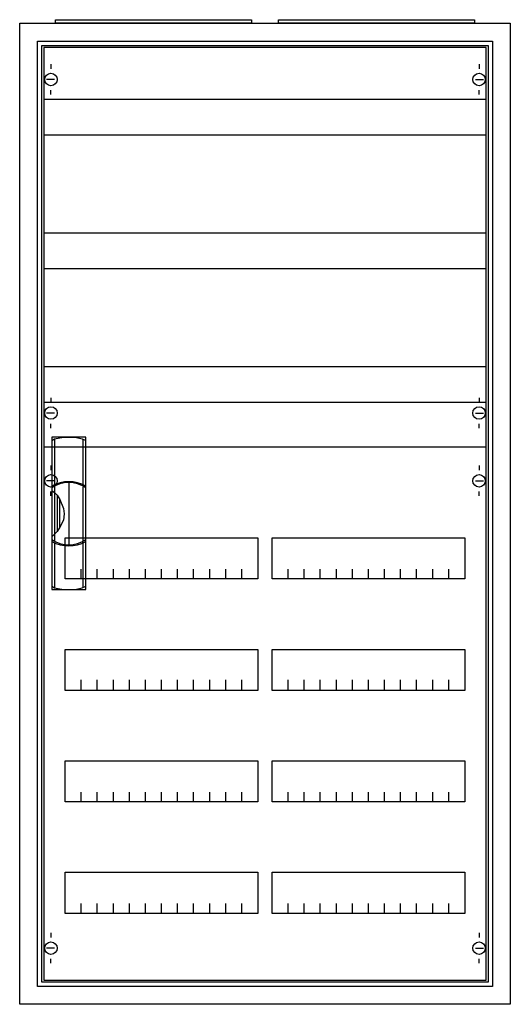
# Model space of a CAD drawing. Extents: x -2 to 52, y -2 to 108.
import ezdxf

# ---------------------------------------------------------------- set-up
doc = ezdxf.new("R2010")
doc.units = 0
doc.header["$MEASUREMENT"] = 0
doc.linetypes.add('L000000020000FFFFFF', pattern=[0])
doc.linetypes.add('L014100020032000000', pattern=[0.5, 0.3, -0.2])
doc.layers.get('0').update_dxf_attribs({"linetype": 'CONTINUOUS'})
for name, color, linetype in [('1', 7, 'CONTINUOUS'), ('29', 7, 'CONTINUOUS'), ('3', 7, 'CONTINUOUS'), ('47', 7, 'CONTINUOUS')]:
    doc.layers.add(name, color=color, linetype=linetype)

# ---------------------------------------------------------------- blocks, each defined once
blk = doc.blocks.new('A27_E')
at = {"color": 7, "linetype": 'CONTINUOUS'}
for points in [[(52.5, 107.5), (52.5, -2.5), (-2.5, -2.5), (-2.5, 107.5)], [(50.5, 105.5), (50.5, -0.5), (-0.5, -0.5), (-0.5, 105.5)]]:
    blk.add_lwpolyline(points, close=True, dxfattribs=at)
blk = doc.blocks.new('ZB43')
at = {"color": 7, "linetype": 'CONTINUOUS'}
blk.add_lwpolyline([(11, 0.4), (11, 0), (-11, 0), (-11, 0.4)], close=True, dxfattribs=at)
blk = doc.blocks.new('2V3KA')
at = {"layer": '1', "color": 7, "linetype": 'CONTINUOUS'}
for p, q in [((1, 102.9), (1, 102.4)), ((49, 102.9), (49, 102.4)), ((1.4, 101.2), (0.5, 101.2)), ((48.6, 101.2), (49.5, 101.2)), ((1, 99.5), (1, 100)), ((49, 99.5), (49, 100)), ((1, 65.5), (1, 65)), ((49, 65.5), (49, 65)), ((1.4, 63.8), (0.5, 63.8)), ((48.6, 63.8), (49.5, 63.8)), ((1, 62.1), (1, 62.6)), ((49, 62.1), (49, 62.6)), ((1, 57.9), (1, 57.4)), ((49, 57.9), (49, 57.4)), ((1.4, 56.2), (0.5, 56.2)), ((48.6, 56.2), (49.5, 56.2)), ((1, 54.5), (1, 55)), ((49, 54.5), (49, 55)), ((1, 5.5), (1, 5)), ((49, 5.5), (49, 5)), ((1.4, 3.8), (0.5, 3.8)), ((48.6, 3.8), (49.5, 3.8)), ((1, 2.1), (1, 2.6)), ((49, 2.1), (49, 2.6))]:
    blk.add_line(p, q, dxfattribs=at)
for points in [[(49.8, 0.2), (49.8, 104.8), (0.2, 104.8), (0.2, 0.2)], [(24.2, 49.8), (24.2, 45.2), (2.6, 45.2), (2.6, 49.8)], [(47.4, 49.8), (47.4, 45.2), (25.8, 45.2), (25.8, 49.8)], [(24.2, 37.3), (24.2, 32.7), (2.6, 32.7), (2.6, 37.3)], [(47.4, 37.3), (47.4, 32.7), (25.8, 32.7), (25.8, 37.3)], [(24.2, 24.8), (24.2, 20.2), (2.6, 20.2), (2.6, 24.8)], [(47.4, 24.8), (47.4, 20.2), (25.8, 20.2), (25.8, 24.8)], [(24.2, 12.3), (24.2, 7.7), (2.6, 7.7), (2.6, 12.3)], [(47.4, 12.3), (47.4, 7.7), (25.8, 7.7), (25.8, 12.3)]]:
    blk.add_lwpolyline(points, close=True, dxfattribs=at)
at = {"layer": '1', "color": 7, "linetype": 'L014100020032000000'}
for points in [[(0.2, 99), (49.7, 99)], [(0.2, 95), (49.7, 95)], [(0.2, 84), (49.7, 84)], [(0.2, 80), (49.7, 80)], [(0.2, 69), (49.7, 69)], [(0.2, 65), (49.7, 65)]]:
    blk.add_lwpolyline(points, dxfattribs=at)
at = {"layer": '1', "color": 7, "linetype": 'CONTINUOUS'}
for points in [[(0.2, 60), (49.8, 60)], [(4.4, 45.2), (4.4, 46.3)], [(6.2, 45.2), (6.2, 46.3), (6.2, 46.3)], [(8, 45.2), (8, 46.3)], [(9.8, 45.2), (9.8, 46.3)], [(11.6, 45.2), (11.6, 46.3)], [(13.4, 45.2), (13.4, 46.3)], [(15.2, 45.2), (15.2, 46.3)], [(17, 45.2), (17, 46.3)], [(18.8, 45.2), (18.8, 46.3)], [(20.6, 45.2), (20.6, 46.3)], [(22.4, 45.2), (22.4, 46.3)], [(27.6, 45.2), (27.6, 46.3)], [(29.4, 45.2), (29.4, 46.3), (29.4, 46.3)], [(31.2, 45.2), (31.2, 46.3)], [(33, 45.2), (33, 46.3)], [(34.8, 45.2), (34.8, 46.3)], [(36.6, 45.2), (36.6, 46.3)], [(38.4, 45.2), (38.4, 46.3)], [(40.2, 45.2), (40.2, 46.3)], [(42, 45.2), (42, 46.3)], [(43.8, 45.2), (43.8, 46.3)], [(45.6, 45.2), (45.6, 46.3)], [(4.4, 32.8), (4.4, 33.9)], [(4.4, 32.8), (4.4, 33.9)], [(4.4, 32.7), (4.4, 33.8)], [(6.2, 32.8), (6.2, 33.9), (6.2, 33.9)], [(6.2, 32.8), (6.2, 33.9), (6.2, 33.9)], [(6.2, 32.7), (6.2, 33.8), (6.2, 33.8)], [(8, 32.8), (8, 33.9)], [(8, 32.8), (8, 33.9)], [(8, 32.7), (8, 33.8)], [(9.8, 32.8), (9.8, 33.9)], [(9.8, 32.8), (9.8, 33.9)], [(9.8, 32.7), (9.8, 33.8)], [(11.6, 32.8), (11.6, 33.9)], [(11.6, 32.8), (11.6, 33.9)], [(11.6, 32.7), (11.6, 33.8)], [(13.4, 32.8), (13.4, 33.9)], [(13.4, 32.8), (13.4, 33.9)], [(13.4, 32.7), (13.4, 33.8)], [(15.2, 32.8), (15.2, 33.9)], [(15.2, 32.8), (15.2, 33.9)], [(15.2, 32.7), (15.2, 33.8)], [(17, 32.8), (17, 33.9)], [(17, 32.8), (17, 33.9)], [(17, 32.7), (17, 33.8)], [(18.8, 32.8), (18.8, 33.9)], [(18.8, 32.8), (18.8, 33.9)], [(18.8, 32.7), (18.8, 33.8)], [(20.6, 32.8), (20.6, 33.9)], [(20.6, 32.8), (20.6, 33.9)], [(20.6, 32.7), (20.6, 33.8)], [(22.4, 32.8), (22.4, 33.9)], [(22.4, 32.8), (22.4, 33.9)], [(22.4, 32.7), (22.4, 33.8)], [(27.6, 32.8), (27.6, 33.9)], [(27.6, 32.8), (27.6, 33.9)], [(27.6, 32.7), (27.6, 33.8)], [(29.4, 32.8), (29.4, 33.9), (29.4, 33.9)], [(29.4, 32.8), (29.4, 33.9), (29.4, 33.9)], [(29.4, 32.7), (29.4, 33.8), (29.4, 33.8)], [(31.2, 32.8), (31.2, 33.9)], [(31.2, 32.8), (31.2, 33.9)], [(31.2, 32.7), (31.2, 33.8)], [(33, 32.8), (33, 33.9)], [(33, 32.8), (33, 33.9)], [(33, 32.7), (33, 33.8)], [(34.8, 32.8), (34.8, 33.9)], [(34.8, 32.8), (34.8, 33.9)], [(34.8, 32.7), (34.8, 33.8)], [(36.6, 32.8), (36.6, 33.9)], [(36.6, 32.8), (36.6, 33.9)], [(36.6, 32.7), (36.6, 33.8)], [(38.4, 32.8), (38.4, 33.9)], [(38.4, 32.8), (38.4, 33.9)], [(38.4, 32.7), (38.4, 33.8)], [(40.2, 32.8), (40.2, 33.9)], [(40.2, 32.8), (40.2, 33.9)], [(40.2, 32.7), (40.2, 33.8)], [(42, 32.8), (42, 33.9)], [(42, 32.8), (42, 33.9)], [(42, 32.7), (42, 33.8)], [(43.8, 32.8), (43.8, 33.9)], [(43.8, 32.8), (43.8, 33.9)], [(43.8, 32.7), (43.8, 33.8)], [(45.6, 32.8), (45.6, 33.9)], [(45.6, 32.8), (45.6, 33.9)], [(45.6, 32.7), (45.6, 33.8)], [(4.4, 20.2), (4.4, 21.3)], [(6.2, 20.2), (6.2, 21.3), (6.2, 21.3)], [(8, 20.2), (8, 21.3)], [(9.8, 20.2), (9.8, 21.3)], [(11.6, 20.2), (11.6, 21.3)], [(13.4, 20.2), (13.4, 21.3)], [(15.2, 20.2), (15.2, 21.3)], [(17, 20.2), (17, 21.3)], [(18.8, 20.2), (18.8, 21.3)], [(20.6, 20.2), (20.6, 21.3)], [(22.4, 20.2), (22.4, 21.3)], [(27.6, 20.2), (27.6, 21.3)], [(29.4, 20.2), (29.4, 21.3), (29.4, 21.3)], [(31.2, 20.2), (31.2, 21.3)], [(33, 20.2), (33, 21.3)], [(34.8, 20.2), (34.8, 21.3)], [(36.6, 20.2), (36.6, 21.3)], [(38.4, 20.2), (38.4, 21.3)], [(40.2, 20.2), (40.2, 21.3)], [(42, 20.2), (42, 21.3)], [(43.8, 20.2), (43.8, 21.3)], [(45.6, 20.2), (45.6, 21.3)], [(4.4, 7.7), (4.4, 8.8)], [(6.2, 7.7), (6.2, 8.8), (6.2, 8.8)], [(8, 7.7), (8, 8.8)], [(9.8, 7.7), (9.8, 8.8)], [(11.6, 7.7), (11.6, 8.8)], [(13.4, 7.7), (13.4, 8.8)], [(15.2, 7.7), (15.2, 8.8)], [(17, 7.7), (17, 8.8)], [(18.8, 7.7), (18.8, 8.8)], [(20.6, 7.7), (20.6, 8.8)], [(22.4, 7.7), (22.4, 8.8)], [(27.6, 7.7), (27.6, 8.8)], [(29.4, 7.7), (29.4, 8.8), (29.4, 8.8)], [(31.2, 7.7), (31.2, 8.8)], [(33, 7.7), (33, 8.8)], [(34.8, 7.7), (34.8, 8.8)], [(36.6, 7.7), (36.6, 8.8)], [(38.4, 7.7), (38.4, 8.8)], [(40.2, 7.7), (40.2, 8.8)], [(42, 7.7), (42, 8.8)], [(43.8, 7.7), (43.8, 8.8)], [(45.6, 7.7), (45.6, 8.8)]]:
    blk.add_lwpolyline(points, dxfattribs=at)
for centre in [(1, 101.2), (49, 101.2), (1, 63.8), (49, 63.8), (1, 56.2), (49, 56.2), (1, 3.8), (49, 3.8)]:
    blk.add_circle(centre, 0.7, dxfattribs=at)
at = {"layer": '29', "color": 7, "linetype": 'CONTINUOUS'}
for points in [[(49.8, 0.2), (49.8, 104.8), (0.2, 104.8), (0.2, 0.2)], [(24.2, 49.8), (24.2, 45.2), (2.6, 45.2), (2.6, 49.8)], [(47.4, 49.8), (47.4, 45.2), (25.8, 45.2), (25.8, 49.8)], [(24.2, 37.3), (24.2, 32.7), (2.6, 32.7), (2.6, 37.3)], [(47.4, 37.3), (47.4, 32.7), (25.8, 32.7), (25.8, 37.3)], [(24.2, 24.8), (24.2, 20.2), (2.6, 20.2), (2.6, 24.8)], [(47.4, 24.8), (47.4, 20.2), (25.8, 20.2), (25.8, 24.8)], [(24.2, 12.3), (24.2, 7.7), (2.6, 7.7), (2.6, 12.3)], [(47.4, 12.3), (47.4, 7.7), (25.8, 7.7), (25.8, 12.3)]]:
    blk.add_lwpolyline(points, close=True, dxfattribs=at)
for points in [[(0.2, 99), (49.7, 99)], [(0.2, 95), (49.7, 95)], [(0.2, 84), (49.7, 84)], [(0.2, 80), (49.7, 80)], [(0.2, 69), (49.7, 69)], [(0.2, 65), (49.7, 65)], [(0.2, 60), (49.8, 60)], [(4.4, 45.2), (4.4, 46.3)], [(6.2, 45.2), (6.2, 46.3), (6.2, 46.3)], [(8, 45.2), (8, 46.3)], [(9.8, 45.2), (9.8, 46.3)], [(11.6, 45.2), (11.6, 46.3)], [(13.4, 45.2), (13.4, 46.3)], [(15.2, 45.2), (15.2, 46.3)], [(17, 45.2), (17, 46.3)], [(18.8, 45.2), (18.8, 46.3)], [(20.6, 45.2), (20.6, 46.3)], [(22.4, 45.2), (22.4, 46.3)], [(27.6, 45.2), (27.6, 46.3)], [(29.4, 45.2), (29.4, 46.3), (29.4, 46.3)], [(31.2, 45.2), (31.2, 46.3)], [(33, 45.2), (33, 46.3)], [(34.8, 45.2), (34.8, 46.3)], [(36.6, 45.2), (36.6, 46.3)], [(38.4, 45.2), (38.4, 46.3)], [(40.2, 45.2), (40.2, 46.3)], [(42, 45.2), (42, 46.3)], [(43.8, 45.2), (43.8, 46.3)], [(45.6, 45.2), (45.6, 46.3)], [(4.4, 32.8), (4.4, 33.9)], [(4.4, 32.8), (4.4, 33.9)], [(4.4, 32.7), (4.4, 33.8)], [(6.2, 32.8), (6.2, 33.9), (6.2, 33.9)], [(6.2, 32.8), (6.2, 33.9), (6.2, 33.9)], [(6.2, 32.7), (6.2, 33.8), (6.2, 33.8)], [(8, 32.8), (8, 33.9)], [(8, 32.8), (8, 33.9)], [(8, 32.7), (8, 33.8)], [(9.8, 32.8), (9.8, 33.9)], [(9.8, 32.8), (9.8, 33.9)], [(9.8, 32.7), (9.8, 33.8)], [(11.6, 32.8), (11.6, 33.9)], [(11.6, 32.8), (11.6, 33.9)], [(11.6, 32.7), (11.6, 33.8)], [(13.4, 32.8), (13.4, 33.9)], [(13.4, 32.8), (13.4, 33.9)], [(13.4, 32.7), (13.4, 33.8)], [(15.2, 32.8), (15.2, 33.9)], [(15.2, 32.8), (15.2, 33.9)], [(15.2, 32.7), (15.2, 33.8)], [(17, 32.8), (17, 33.9)], [(17, 32.8), (17, 33.9)], [(17, 32.7), (17, 33.8)], [(18.8, 32.8), (18.8, 33.9)], [(18.8, 32.8), (18.8, 33.9)], [(18.8, 32.7), (18.8, 33.8)], [(20.6, 32.8), (20.6, 33.9)], [(20.6, 32.8), (20.6, 33.9)], [(20.6, 32.7), (20.6, 33.8)], [(22.4, 32.8), (22.4, 33.9)], [(22.4, 32.8), (22.4, 33.9)], [(22.4, 32.7), (22.4, 33.8)], [(27.6, 32.8), (27.6, 33.9)], [(27.6, 32.8), (27.6, 33.9)], [(27.6, 32.7), (27.6, 33.8)], [(29.4, 32.8), (29.4, 33.9), (29.4, 33.9)], [(29.4, 32.8), (29.4, 33.9), (29.4, 33.9)], [(29.4, 32.7), (29.4, 33.8), (29.4, 33.8)], [(31.2, 32.8), (31.2, 33.9)], [(31.2, 32.8), (31.2, 33.9)], [(31.2, 32.7), (31.2, 33.8)], [(33, 32.8), (33, 33.9)], [(33, 32.8), (33, 33.9)], [(33, 32.7), (33, 33.8)], [(34.8, 32.8), (34.8, 33.9)], [(34.8, 32.8), (34.8, 33.9)], [(34.8, 32.7), (34.8, 33.8)], [(36.6, 32.8), (36.6, 33.9)], [(36.6, 32.8), (36.6, 33.9)], [(36.6, 32.7), (36.6, 33.8)], [(38.4, 32.8), (38.4, 33.9)], [(38.4, 32.8), (38.4, 33.9)], [(38.4, 32.7), (38.4, 33.8)], [(40.2, 32.8), (40.2, 33.9)], [(40.2, 32.8), (40.2, 33.9)], [(40.2, 32.7), (40.2, 33.8)], [(42, 32.8), (42, 33.9)], [(42, 32.8), (42, 33.9)], [(42, 32.7), (42, 33.8)], [(43.8, 32.8), (43.8, 33.9)], [(43.8, 32.8), (43.8, 33.9)], [(43.8, 32.7), (43.8, 33.8)], [(45.6, 32.8), (45.6, 33.9)], [(45.6, 32.8), (45.6, 33.9)], [(45.6, 32.7), (45.6, 33.8)], [(4.4, 20.2), (4.4, 21.3)], [(6.2, 20.2), (6.2, 21.3), (6.2, 21.3)], [(8, 20.2), (8, 21.3)], [(9.8, 20.2), (9.8, 21.3)], [(11.6, 20.2), (11.6, 21.3)], [(13.4, 20.2), (13.4, 21.3)], [(15.2, 20.2), (15.2, 21.3)], [(17, 20.2), (17, 21.3)], [(18.8, 20.2), (18.8, 21.3)], [(20.6, 20.2), (20.6, 21.3)], [(22.4, 20.2), (22.4, 21.3)], [(27.6, 20.2), (27.6, 21.3)], [(29.4, 20.2), (29.4, 21.3), (29.4, 21.3)], [(31.2, 20.2), (31.2, 21.3)], [(33, 20.2), (33, 21.3)], [(34.8, 20.2), (34.8, 21.3)], [(36.6, 20.2), (36.6, 21.3)], [(38.4, 20.2), (38.4, 21.3)], [(40.2, 20.2), (40.2, 21.3)], [(42, 20.2), (42, 21.3)], [(43.8, 20.2), (43.8, 21.3)], [(45.6, 20.2), (45.6, 21.3)], [(4.4, 7.7), (4.4, 8.8)], [(6.2, 7.7), (6.2, 8.8), (6.2, 8.8)], [(8, 7.7), (8, 8.8)], [(9.8, 7.7), (9.8, 8.8)], [(11.6, 7.7), (11.6, 8.8)], [(13.4, 7.7), (13.4, 8.8)], [(15.2, 7.7), (15.2, 8.8)], [(17, 7.7), (17, 8.8)], [(18.8, 7.7), (18.8, 8.8)], [(20.6, 7.7), (20.6, 8.8)], [(22.4, 7.7), (22.4, 8.8)], [(27.6, 7.7), (27.6, 8.8)], [(29.4, 7.7), (29.4, 8.8), (29.4, 8.8)], [(31.2, 7.7), (31.2, 8.8)], [(33, 7.7), (33, 8.8)], [(34.8, 7.7), (34.8, 8.8)], [(36.6, 7.7), (36.6, 8.8)], [(38.4, 7.7), (38.4, 8.8)], [(40.2, 7.7), (40.2, 8.8)], [(42, 7.7), (42, 8.8)], [(43.8, 7.7), (43.8, 8.8)], [(45.6, 7.7), (45.6, 8.8)]]:
    blk.add_lwpolyline(points, dxfattribs=at)
blk = doc.blocks.new('A27_D')
at = {"layer": '3', "color": 7, "linetype": 'CONTINUOUS'}
for points in [[(50.5, 105.5), (50.5, -0.5), (-0.5, -0.5), (-0.5, 105.5)], [(50, 105), (50, 0), (0, 0), (0, 105)]]:
    blk.add_lwpolyline(points, close=True, dxfattribs=at)
blk = doc.blocks.new('ZB113')
at = {"layer": '47', "color": 255, "linetype": 'L000000020000FFFFFF'}
blk.add_lwpolyline([(1.9, -8.5), (1.9, 8.6), (-1.9, 8.6), (-1.9, -8.5)], close=True, dxfattribs=at)
at = {"layer": '47', "color": 7, "linetype": 'CONTINUOUS'}
for points in [[(-1.9, 8.2), (-1.6, 8.4), (-0.6, 8.6), (0.7, 8.6), (1.5, 8.4), (1.9, 8.2)], [(-1.9, 8.2), (-1.9, -8.1)], [(-1.6, 8.4), (-1.6, 3.3)], [(1.6, 3.3), (1.6, 8.3)], [(1.9, -8.1), (1.9, 8.2)], [(0, 3.5), (0, -3.4)], [(-1.9, 2.6), (-1.6, 2.4), (-1.3, 2.1), (-1, 1.6), (-0.6, 0.6), (-0.5, 0), (-0.6, -0.7), (-1, -1.5), (-1.3, -2), (-1.9, -2.6)], [(-1.6, 3.1), (-1.6, -3)], [(1.6, -3), (1.6, 3)], [(-1.3, 2.1), (-1.3, -2)], [(-1, -1.5), (-1, 1.6)], [(-1.6, -3.3), (-1.6, -8.3)], [(1.6, -8.2), (1.6, -3.2)], [(-1.9, -8.1), (-1.6, -8.3), (-0.6, -8.5), (0.7, -8.5), (1.5, -8.3), (1.9, -8.1)]]:
    blk.add_lwpolyline(points, dxfattribs=at)
for centre, radius, start, end in [((0, -0.3), 3.9, 60.8025, 119.1975), ((0, 0.2), 3.3, 54.8658, 125.1342), ((0, -0.2), 3.3, 234.8658, 305.1342), ((0, 0.3), 3.9, 240.8025, 299.1975)]:
    blk.add_arc(centre, radius, start, end, dxfattribs=at)

msp = doc.modelspace()

# ---------------------------------------------------------------- block references
for name, p in [('A27_E', (0, 0)), ('ZB43', (12.5, 107.5)), ('ZB43', (37.5, 107.5))]:
    msp.add_blockref(name, p)
at = {"layer": '1'}
msp.add_blockref('2V3KA', (0, 0), dxfattribs=at)
at = {"layer": '3'}
msp.add_blockref('A27_D', (0, 0), dxfattribs=at)
at = {"layer": '47'}
msp.add_blockref('ZB113', (3, 52.5), dxfattribs=at)

doc.saveas('drawing.dxf')
